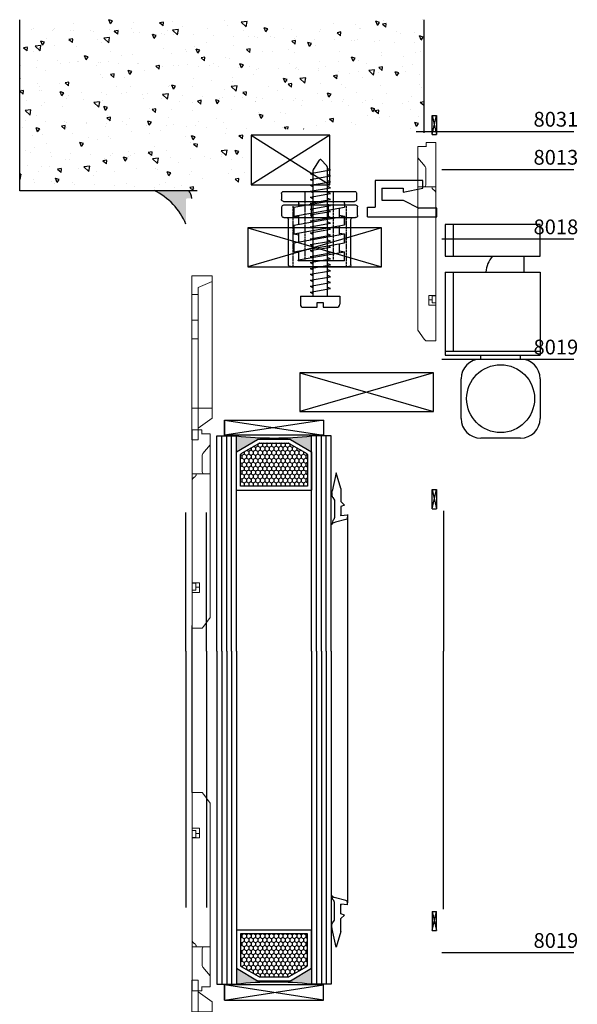
# Model space of a CAD drawing. Units: millimetres. Extents: x -11880 to -667, y -201 to 2300.
# Drawn here: x -11880 to -11739, y 2012 to 2261 of the extents above; entities that cross this region are included whole.
import ezdxf

# ---------------------------------------------------------------- set-up
doc = ezdxf.new("R2010")
doc.units = ezdxf.units.MM
doc.header["$LTSCALE"] = 0.2
doc.header["$PDSIZE"] = 15
doc.linetypes.add('DASHED2', pattern=[9.525, 6.35, -3.175])
for name, color, linetype in [('01', 1, 'Continuous'), ('02', 2, 'Continuous'), ('04', 4, 'Continuous')]:
    doc.layers.add(name, color=color, linetype=linetype)
doc.styles.add('ARIAL', font='trebuc.TTF')

# ---------------------------------------------------------------- blocks, each defined once
blk = doc.blocks.new('70059')
at = {"layer": '01'}
for p, q in [((1.28, 2.12), (-1.4, 2.82)), ((-1.65, -2.8), (-1.65, 1.65)), ((0, -1.2), (0, 1.2)), ((1.7, 1.05), (0, 1.2)), ((1.7, 1.05), (1.7, 1.63)), ((0.9, -1.53), (0, -1.2)), ((0.9, -1.53), (0, -2.43)), ((0, -5.7), (0, -2.43)), ((-2.3, -4.74), (-2.3, -4.11, 0)), ((-2.01, -3.41), (-1.65, -2.8)), ((-1.2, -9.65), (-2.24, -5.08)), ((0, -5.7), (-1.2, -9.65))]:
    blk.add_line(p, q, dxfattribs=at)
for points in [[(-1.4, 2.82, 0), (-1.75, 2.94, 0), (-2.05, 3.07, 0), (-2.22, 3.23, 0), (-2.3, 3.34, 0)], [(-1.65, 1.65, 0), (-1.83, 2.12, 0), (-2.02, 2.39, 0), (-2.16, 2.71, 0), (-2.25, 3.04, 0), (-2.3, 3.34, 0)]]:
    blk.add_polyline3d(points, dxfattribs=at)
for centre, radius, start, end in [((1.2, 1.63), 0.5, 0, 80.5376), ((-1.3, -4.74), 1, 180, 199.7714)]:
    blk.add_arc(centre, radius, start, end, dxfattribs=at)
at = {"layer": '01', "extrusion": (-6.18172e-08, 6.18172e-08, -1)}
blk.add_arc((1.3, -4.11, 0), 1, 0, 45, dxfattribs=at)
at = {"layer": '01'}
for p in [(-2.3, 3.34), (0, 1.05), (1.7, 1.63)]:
    blk.add_point(p, dxfattribs=at)
blk = doc.blocks.new('A$C0CDE3DCC')
at = {"color": 0, "linetype": 'Continuous', "lineweight": 0, "extrusion": (0, 1, 0)}
for p, q in [((-978.98, 41.5), (-978.98, 40)), ((-978.98, 41.5), (-973.88, 41.5)), ((-978.98, 5.47), (-978.98, 40)), ((-978.98, 40), (-975.48, 38.5)), ((-973.88, 36.75), (-973.88, 41.5)), ((-975.48, 38.5), (-975.48, 36.75)), ((-975.48, 36.75), (-973.88, 36.75)), ((-975.48, 36.75), (-975.48, 30.25)), ((-973.88, 30.25), (-973.88, 36.75)), ((-975.48, 30.25), (-973.88, 30.25)), ((-975.48, 30.25), (-975.48, 25.5)), ((-973.88, 25.5), (-973.88, 30.25)), ((-975.48, 25.5), (-973.88, 25.5)), ((-975.48, 25.5), (-975.48, 8)), ((-973.88, 8), (-973.88, 25.5)), ((-978.98, 8), (-975.48, 8)), ((-975.48, 8), (-973.88, 8)), ((-975.48, 8), (-975.48, 0)), ((-973.88, 0), (-973.88, 8)), ((-978.98, 5.47), (-975.48, 2.95)), ((-975.48, 0), (-973.88, 0))]:
    blk.add_line(p, q, dxfattribs=at)
blk = doc.blocks.new('A$C53241265')
at = {"color": 0, "linetype": 'Continuous', "lineweight": 0, "extrusion": (0, 1, 0)}
for p, q in [((151.86, 2.45), (151.86, 4.55)), ((151.86, 4.55), (151.98, 4.55)), ((151.98, 4.55), (154.7, 4.55)), ((154.7, 4.55), (156.89, 2.68)), ((162.04, 4.55), (154.7, 4.55)), ((157.27, 2.55), (161.54, 2.55)), ((162.04, 4.55), (165.67, 4.55)), ((162.04, 2.92), (162.04, 4.55)), ((162.04, 2.92), (162.04, 0)), ((165.67, 4.55), (165.97, 4.55)), ((165.97, 4.55), (198.33, 4.55)), ((198.33, 4.55), (200.54, 2.92)), ((200.54, 2.92), (201.04, 2.55)), ((201.04, 2.55), (201.04, 0)), ((150.86, 2.45), (150.98, 2.45)), ((150.86, 0), (150.86, 2.45)), ((150.98, 0), (150.86, 0)), ((151.98, 2.45), (150.98, 2.45)), ((156.89, 0), (150.98, 0)), ((157.27, 0), (156.89, 0)), ((161.54, 0), (157.27, 0)), ((162.04, 0), (161.54, 0)), ((163.85, 0), (162.04, 0)), ((163.85, 0), (165.67, 0)), ((165.97, 0), (165.67, 0)), ((189.57, 0), (165.97, 0)), ((192, 1.81), (189.57, 1.81)), ((189.57, 1.81), (189.57, 0)), ((189.57, 0.91), (189.62, 0.91)), ((189.62, 0), (189.57, 0)), ((189.57, 0), (190.65, 0)), ((189.62, 0.91), (189.62, 0)), ((189.62, 0.91), (191.42, 0.91)), ((191.42, 0), (189.62, 0)), ((190.65, 0.91), (190.65, 1.81)), ((190.65, 0), (192, 0)), ((190.65, 0), (190.65, 0)), ((191.42, 0), (191.42, 0.91)), ((192, 0), (192, 1.81)), ((200.54, 0), (192, 0)), ((201.04, 0), (200.54, 0))]:
    blk.add_line(p, q, dxfattribs=at)
at = {"color": 0, "linetype": 'Continuous', "lineweight": 0}
for centre, start_param, end_param in [((157.27, 2.92), 3.853777, 4.712389), ((161.54, 2.92), 4.712389, 6.283185)]:
    blk.add_ellipse(centre, major_axis=(0.5, 0), ratio=0.73587, start_param=start_param, end_param=end_param, dxfattribs=at)
for points, knots in [([(162.86, 0.54), (162.83, 0.6), (162.78, 0.66), (162.66, 0.8), (162.56, 0.87), (162.37, 0.97), (162.26, 1), (162.13, 1), (162.09, 0.99), (162.04, 0.98)], [0.551747, 0.551747, 0.551747, 0.551747, 0.761861, 0.761861, 1.142495, 1.142495, 1.52313, 1.52313, 1.710351, 1.710351, 1.710351, 1.710351]), ([(162.89, 0.5), (162.91, 0.45), (162.94, 0.41), (163.05, 0.28), (163.14, 0.2), (163.36, 0.08), (163.49, 0.04), (163.69, 0.01), (163.77, 0), (163.85, 0)], [4.653187, 4.653187, 4.653187, 4.653187, 4.806462, 4.806462, 5.175465, 5.175465, 5.544469, 5.544469, 5.796258, 5.796258, 5.796258, 5.796258])]:
    blk.add_open_spline(points, degree=3, knots=knots, dxfattribs=at)
blk.add_open_spline([(162.89, 0.5), (162.88, 0.51), (162.87, 0.53), (162.86, 0.54)], degree=3, dxfattribs=at)
blk = doc.blocks.new('clip')
at = {"layer": '02'}
for p, q in [((4.4, 0), (-4.4, 0)), ((4.4, 0), (4.4, -1.23)), ((-4.4, 0), (-4.4, -1.11)), ((-4.4, -1.11), (-2.13, -1.11)), ((-0.13, -2.11), (-2.13, -1.11)), ((3.4, -4.61), (3.4, -1.23)), ((4.4, -1.23), (3.4, -1.23)), ((2.55, -2.11), (-0.13, -2.11)), ((2.55, -3.61), (2.55, -2.11)), ((-0.13, -3.11), (-2.63, -3.61)), ((-2.63, -3.61), (-2.63, -4.61)), ((-0.13, -3.61), (-0.13, -3.11)), ((2.55, -3.61), (-0.13, -3.61)), ((-2.63, -4.61), (3.4, -4.61))]:
    blk.add_line(p, q, dxfattribs=at)
blk = doc.blocks.new('70203 Frente')
for p, q in [((-7.4, 0), (7.4, 0)), ((-7.9, -0.5), (-7.9, -11.9)), ((7.9, -0.5), (7.9, -11.9)), ((-9.05, -12.4), (9.05, -12.4)), ((-2.125, -15.6), (-2.125, -12.4)), ((2.125, -15.6), (2.125, -12.4)), ((-9.55, -12.9), (-9.55, -15.1)), ((9.55, -12.9), (9.55, -15.1)), ((-9.05, -15.6), (9.05, -15.6))]:
    blk.add_line(p, q)
at = {"linetype": 'DASHED2', "ltscale": 0.1}
for p, q in [((-6.75, 0), (-6.75, -15.6)), ((6.75, 0), (6.75, -15.6))]:
    blk.add_line(p, q, dxfattribs=at)
for centre, start, end in [((-7.4, -0.5), 90, 180), ((7.4, -0.5), 0, 90), ((-9.05, -12.9), 90, 180), ((-8.4, -11.9), 270, 0), ((8.4, -11.9), 180, 270), ((9.05, -12.9), 360, 90), ((-9.05, -15.1), 180, 270), ((9.05, -15.1), 270, 360)]:
    blk.add_arc(centre, 0.5, start, end)
blk = doc.blocks.new('70203 Lateral')
for p, q in [((6.4, 17.5), (-5.22, 17.5)), ((-5.15, 17.5), (-5.15, 15.02)), ((6.4, 17.5), (6.4, 15.25)), ((-6.4, 15.24), (-5.15, 15.46)), ((-6.4, 15.24), (6.4, 12.99)), ((-6.4, 15.24), (-6.4, 12.99)), ((-6.4, 12.99), (-6.4, 15.24)), ((-5.23, 17.3), (6.4, 15.25)), ((5.15, 15.47), (5.15, 13.21)), ((5.15, 15.03), (6.4, 15.25)), ((-6.4, 12.99), (6.4, 10.74)), ((-5.15, 12.77), (-5.15, 10.51)), ((6.4, 12.99), (6.4, 10.74)), ((6.4, 10.74), (6.4, 12.99)), ((-6.4, 10.73), (-5.15, 10.95)), ((-6.4, 10.73), (6.4, 8.47)), ((-6.4, 10.73), (-6.4, 8.48)), ((-6.4, 8.48), (-6.4, 10.73)), ((5.15, 10.96), (5.15, 8.69)), ((5.15, 10.52), (6.4, 10.74)), ((-6.4, 8.48), (6.4, 6.22)), ((-5.15, 8.26), (-5.15, 5.99)), ((6.4, 8.47), (6.4, 6.22)), ((6.4, 6.22), (6.4, 8.47)), ((-6.4, 6.22), (-5.15, 6.44)), ((-6.4, 6.22), (6.4, 3.96)), ((-6.4, 3.97), (-6.4, 6.22)), ((-6.4, 6.22), (-6.4, 3.97)), ((5.15, 6.44), (5.15, 4.18)), ((5.15, 6), (6.4, 6.22)), ((-9, 2.5), (9, 2.5)), ((-6.4, 3.97), (1.91, 2.5)), ((-5.15, 3.74), (-5.15, 3)), ((6.4, 3), (6.4, 3.96)), ((-9.5, 0.5), (-9.5, 2)), ((-9, 0), (9, 0)), ((9.5, 0.5), (9.5, 2))]:
    blk.add_line(p, q)
at = {"linetype": 'DASHED2', "ltscale": 0.1}
for p, q in [((-3.57, 0), (-3.57, 17.5)), ((3.57, 0), (3.57, 17.5))]:
    blk.add_line(p, q, dxfattribs=at)
for centre, radius, start, end in [((-5.22, 17.4), 0.1, 90, 260), ((-9, 2), 0.5, 90, 180), ((-5.65, 3), 0.5, 270, 0), ((6.9, 3), 0.5, 180, 270), ((9, 2), 0.5, 0, 90), ((-9, 0.5), 0.5, 180, 270), ((9, 0.5), 0.5, 270, 0)]:
    blk.add_arc(centre, radius, start, end)

msp = doc.modelspace()

# ---------------------------------------------------------------- hatches: boundary and pattern name
at = {"layer": '01'}
for points in [[(-11806.32, 2155.63), (-11806.32, 2151.56), (-11811.62, 2154.72, 0.163108), (-11811.81, 2154.79), (-11819.84, 2154.79), (-11819.88, 2154.76, 0.05465), (-11819.94, 2154.72), (-11825.25, 2151.56), (-11825.25, 2155.63, 0.057595)], [(-11806.32, 2016.98), (-11806.32, 2021.05), (-11811.62, 2017.88, -0.163108), (-11811.81, 2017.82), (-11819.84, 2017.82), (-11819.88, 2017.85, -0.05465), (-11819.94, 2017.88), (-11825.25, 2021.05), (-11825.25, 2016.98, -0.057595)]]:
    msp.add_hatch(color=256, dxfattribs=at).paths.add_polyline_path(points)
h = msp.add_hatch(dxfattribs=at)
h.set_pattern_fill('HONEY', color=256, scale=0.21, angle=270, style=0)
h.set_pattern_definition([(270, (-1790.6257, 9131.52784), (-0.5774223, -1.000125), [0.66675, -1.3335]), (150, (-1790.6257, 9131.52784), (-0.577422507, 1.00012488), [0.66675, -1.3335]), (210, (-1790.6257, 9131.52784), (-1.154844807, -1.2e-07), [-1.3335, 0.66675])])
h.paths.add_polyline_path([(-11819.42, 2153.77, 0.163108), (-11819.6, 2153.71), (-11824.11, 2151.15, 0.235214), (-11824.23, 2150.9), (-11824.23, 2142.88), (-11807.33, 2142.88), (-11807.33, 2150.9, 0.235214), (-11807.46, 2151.15), (-11811.96, 2153.71, 0.163108), (-11812.15, 2153.77)])
h = msp.add_hatch(dxfattribs=at)
h.set_pattern_fill('HONEY', color=256, scale=0.21, angle=270, style=0)
h.set_pattern_definition([(270, (-1790.6257, 9102.3346), (-0.5774223, -1.000125), [0.66675, -1.3335]), (150, (-1790.6257, 9102.3346), (-0.577422507, 1.00012488), [0.66675, -1.3335]), (210, (-1790.6257, 9102.3346), (-1.154844807, -1.2e-07), [-1.3335, 0.66675])])
h.paths.add_polyline_path([(-11819.42, 2018.84, -0.163108), (-11819.6, 2018.9), (-11824.11, 2021.46, -0.235214), (-11824.23, 2021.7), (-11824.23, 2029.73), (-11807.33, 2029.73), (-11807.33, 2021.7, -0.235214), (-11807.46, 2021.46), (-11811.96, 2018.9, -0.163108), (-11812.15, 2018.84)])
at = {"layer": '02'}
h = msp.add_hatch(dxfattribs=at)
h.set_pattern_fill('AR-CONC', color=256, scale=0.06, angle=90, style=0)
h.set_pattern_definition([(140, (-6680.143, 7137.24), (0.956345, 10.93108), [1.143, -12.573]), (85, (-6680.143, 7137.24), (-11.46341, -2.114605), [0.9144, -10.058435]), (190.45144, (-6680.064, 7138.15), (-10.507065, 8.816475), [0.9714, -10.685415]), (136.1842, (-6683.191, 7137.24), (2.52254, 16.264742), [1.7145, -18.8595]), (186.63556, (-6682.981, 7138.595), (-14.845567, 14.244248), [1.4571, -16.028136]), (81.18415, (-6683.191, 7137.24), (-14.845567, 14.24425), [1.371598, -15.087584]), (111, (-6682.429, 7138.764), (6.135912, 9.096863), [1.143, -12.573]), (56, (-6682.429, 7138.764), (-11.051278, 3.708122), [0.9144, -10.0584]), (161.45145, (-6681.918, 7139.522), (-4.915366, 12.804985), [0.9714, -10.685396]), (127.5, (-6680.1432, 7137.2396), (-5.0733023, 0.1853162), [0, -9.93648, 0, -10.2108, 0, -10.0965]), (97.5, (-6680.143, 7137.2396), (-6.0108345, 4.0091798), [0, -5.82168, 0, -9.70788, 0, -3.8481]), (57.5, (-6680.1432, 7133.841), (0.3437246, 8.1354357), [0, -3.81, 0, -11.8872, 0, -15.7734]), (47.5, (-6680.143, 7132.317), (-1.5255895, 8.887751), [0, -4.953, 0, -7.89432, 0, -11.2014])])
h.paths.add_polyline_path([(-11880.09, 2260.84), (-11880.09, 2217.57), (-11835.5, 2217.56), (-11835.5, 2218.76), (-11823.36, 2218.76, 0.414214), (-11823.06, 2219.06), (-11823.06, 2229.16, 0.414214), (-11823.36, 2229.46), (-11835.5, 2229.46), (-11835.5, 2230.66), (-11823.36, 2230.66, 0.414214), (-11823.06, 2230.96), (-11823.06, 2232.66, -0.414214), (-11822.56, 2233.16), (-11777.82, 2233.16), (-11777.82, 2260.84)])
h = msp.add_hatch(color=256, dxfattribs=at)
h.dxf.hatch_style = 1
h.paths.add_polyline_path([(-11846.11, 2217.67), (-11837.36, 2217.66, -0.147616), (-11836.58, 2215.67), (-11837.75, 2215.67, 0.414214), (-11838.05, 2215.37), (-11838.05, 2209.14, 0.182333)])

# ---------------------------------------------------------------- linework, layer by layer
at = {"layer": '01'}
for p, q in [((-11775.79, 2231.79), (-11775.79, 2236.62)), ((-11775.79, 2231.79), (-11774.68, 2236.62)), ((-11775.79, 2236.62), (-11774.68, 2231.79)), ((-11775.79, 2236.62), (-11774.68, 2236.62)), ((-11774.68, 2236.62), (-11774.68, 2231.79)), ((-11739.99, 2232.53), (-11779.82, 2232.53)), ((-11775.79, 2231.79), (-11774.68, 2231.79)), ((-11804.33, 2225.35), (-11805.8, 2223.09)), ((-11802.52, 2224.01), (-11803.86, 2225.4)), ((-11802.38, 2223.67), (-11802.38, 2190.82)), ((-11801.53, 2222.87), (-11802.38, 2223.22)), ((-11806.63, 2221.97), (-11801.53, 2222.87)), ((-11806.63, 2221.97), (-11805.88, 2221.57)), ((-11806.63, 2220.47), (-11801.53, 2221.37)), ((-11805.88, 2190.92), (-11805.88, 2222.82)), ((-11801.53, 2221.37), (-11802.38, 2221.72)), ((-11801.53, 2221.37), (-11802.38, 2221.72)), ((-11739.99, 2222.91), (-11773.33, 2222.91)), ((-11806.63, 2220.47), (-11805.88, 2220.07)), ((-11806.63, 2218.97), (-11801.53, 2219.87)), ((-11806.63, 2218.97), (-11805.88, 2218.57)), ((-11806.63, 2217.47), (-11801.53, 2218.37)), ((-11801.53, 2219.87), (-11802.38, 2220.22)), ((-11801.53, 2219.87), (-11802.38, 2220.22)), ((-11801.53, 2218.37), (-11802.38, 2218.72)), ((-11801.53, 2218.37), (-11802.38, 2218.72)), ((-11806.63, 2217.47), (-11805.88, 2217.07)), ((-11806.63, 2215.97), (-11801.53, 2216.87)), ((-11806.63, 2215.97), (-11805.88, 2215.57)), ((-11801.53, 2216.87), (-11802.38, 2217.22)), ((-11801.53, 2216.87), (-11802.38, 2217.22)), ((-11801.53, 2215.37), (-11802.38, 2215.72)), ((-11806.63, 2214.47), (-11801.53, 2215.37)), ((-11806.63, 2214.47), (-11805.88, 2214.07)), ((-11806.63, 2212.97), (-11801.53, 2213.87)), ((-11801.53, 2213.87), (-11802.38, 2214.22)), ((-11806.63, 2212.97), (-11805.88, 2212.57)), ((-11806.63, 2211.47), (-11801.53, 2212.37)), ((-11806.63, 2211.47), (-11805.88, 2211.07)), ((-11806.63, 2209.97), (-11801.53, 2210.87)), ((-11801.53, 2212.37), (-11802.38, 2212.72)), ((-11801.53, 2210.87), (-11802.38, 2211.22)), ((-11806.63, 2209.97), (-11805.88, 2209.57)), ((-11806.63, 2208.47), (-11801.53, 2209.37)), ((-11806.63, 2208.47), (-11805.88, 2208.07)), ((-11801.53, 2209.37), (-11802.38, 2209.72)), ((-11801.53, 2207.87), (-11802.38, 2208.22)), ((-11748.5, 2209.04), (-11772.5, 2209.04)), ((-11772.5, 2209.04), (-11772.5, 2201.04)), ((-11770.5, 2209.04), (-11770.5, 2201.04)), ((-11748.5, 2201.04), (-11748.5, 2209.04)), ((-11806.63, 2206.97), (-11801.53, 2207.87)), ((-11806.63, 2206.97), (-11805.88, 2206.57)), ((-11806.63, 2205.47), (-11801.53, 2206.37)), ((-11801.53, 2206.37), (-11802.38, 2206.72)), ((-11806.63, 2205.47), (-11805.88, 2205.07)), ((-11806.63, 2203.97), (-11801.53, 2204.87)), ((-11806.63, 2203.97), (-11805.88, 2203.57)), ((-11806.63, 2202.47), (-11801.53, 2203.37)), ((-11801.53, 2204.87), (-11802.38, 2205.22)), ((-11801.53, 2203.37), (-11802.38, 2203.72)), ((-11739.99, 2205.32), (-11773.33, 2205.32)), ((-11806.63, 2202.47), (-11805.88, 2202.07)), ((-11806.63, 2200.97), (-11801.53, 2201.87)), ((-11806.63, 2200.97), (-11805.88, 2200.57)), ((-11801.53, 2201.87), (-11802.38, 2202.22)), ((-11801.53, 2200.37), (-11802.38, 2200.72)), ((-11772.5, 2201.04), (-11748.5, 2201.04)), ((-11752.58, 2201.04), (-11752.58, 2197.04)), ((-11806.63, 2199.47), (-11801.53, 2200.37)), ((-11806.63, 2199.47), (-11805.88, 2199.07)), ((-11806.63, 2197.97), (-11801.53, 2198.87)), ((-11801.53, 2198.87), (-11802.38, 2199.22)), ((-11806.63, 2197.97), (-11805.88, 2197.57)), ((-11806.63, 2196.47), (-11801.53, 2197.37)), ((-11806.63, 2196.47), (-11805.88, 2196.07)), ((-11806.63, 2194.97), (-11801.53, 2195.87)), ((-11801.53, 2197.37), (-11802.38, 2197.72)), ((-11801.53, 2195.87), (-11802.38, 2196.22)), ((-11772.5, 2197.04), (-11748.5, 2197.04)), ((-11772.5, 2197.04), (-11772.5, 2176.04)), ((-11770.5, 2197.04), (-11770.5, 2177.04)), ((-11748.5, 2197.04), (-11748.5, 2176.04)), ((-11806.63, 2194.97), (-11805.88, 2194.57)), ((-11806.63, 2193.47), (-11801.53, 2194.37)), ((-11806.63, 2193.47), (-11805.88, 2193.07)), ((-11801.53, 2194.37), (-11802.38, 2194.72)), ((-11801.53, 2192.87), (-11802.38, 2193.22)), ((-11809.13, 2190.92), (-11809.13, 2188.92)), ((-11809.13, 2190.92), (-11799.13, 2190.92)), ((-11806.63, 2191.97), (-11801.53, 2192.87)), ((-11806.63, 2191.97), (-11805.88, 2191.57)), ((-11799.13, 2190.92), (-11799.13, 2188.92)), ((-11804.88, 2189.37), (-11803.38, 2189.37)), ((-11804.88, 2188.12), (-11804.88, 2189.37)), ((-11803.38, 2189.37), (-11803.38, 2188.12)), ((-11808.33, 2188.12), (-11804.88, 2188.12)), ((-11803.38, 2188.12), (-11799.93, 2188.12)), ((-11772.5, 2177.04), (-11748.5, 2177.04)), ((-11772.5, 2176.04), (-11748.5, 2176.04)), ((-11763.5, 2175.04), (-11763.5, 2176.04)), ((-11753.5, 2175.04), (-11753.5, 2176.04)), ((-11739.99, 2174.94), (-11773.33, 2174.94)), ((-11763.5, 2175.04), (-11753.5, 2175.04)), ((-11768.5, 2160.04), (-11768.5, 2170.04)), ((-11748.5, 2170.04), (-11748.5, 2160.04)), ((-11803.26, 2159.63), (-11828.3, 2155.81)), ((-11828.3, 2159.63), (-11803.26, 2155.81)), ((-11828.3, 2159.63), (-11828.3, 2155.63)), ((-11829, 2101.15), (-11829, 2155.63)), ((-11827.75, 2101.15), (-11827.75, 2155.63)), ((-11826.5, 2101.15), (-11826.5, 2155.63)), ((-11825.25, 2151.56), (-11819.94, 2154.72)), ((-11824.11, 2151.15), (-11819.6, 2153.71)), ((-11819.76, 2154.79), (-11811.81, 2154.79)), ((-11819.42, 2153.77), (-11812.15, 2153.77)), ((-11811.96, 2153.71), (-11807.46, 2151.15)), ((-11811.62, 2154.72), (-11806.32, 2151.56)), ((-11805.07, 2101.15), (-11805.07, 2155.63)), ((-11803.82, 2101.15), (-11803.82, 2155.63)), ((-11802.57, 2101.15), (-11802.57, 2155.63)), ((-11753.5, 2155.04), (-11763.5, 2155.04)), ((-11825.25, 2141.86), (-11825.25, 2151.56)), ((-11824.23, 2142.88), (-11824.23, 2150.9)), ((-11807.33, 2150.9), (-11807.33, 2142.88)), ((-11806.32, 2151.56), (-11806.32, 2141.86)), ((-11825.25, 2141.86), (-11806.32, 2141.86)), ((-11807.33, 2142.88), (-11824.23, 2142.88)), ((-11775.79, 2137.21), (-11775.79, 2142.04)), ((-11775.79, 2137.21), (-11774.68, 2142.04)), ((-11775.79, 2142.04), (-11774.68, 2137.21)), ((-11775.79, 2142.04), (-11774.68, 2142.04)), ((-11774.68, 2142.04), (-11774.68, 2137.21)), ((-11838.06, 2101.15), (-11838.06, 2136.23)), ((-11832.87, 2101.15), (-11832.87, 2136.23)), ((-11775.79, 2137.21), (-11774.68, 2137.21)), ((-11772.96, 2136.64), (-11772.96, 2101.15)), ((-11797.17, 2135.73), (-11797.17, 2037.64)), ((-11836.47, 2065.47), (-11836.47, 2107.64)), ((-11838.06, 2101.15), (-11838.06, 2036.38)), ((-11832.87, 2101.15), (-11832.87, 2036.38)), ((-11829, 2101.15), (-11829, 2016.98)), ((-11827.75, 2101.15), (-11827.75, 2016.98)), ((-11826.5, 2101.15), (-11826.5, 2016.98)), ((-11805.07, 2101.15), (-11805.07, 2016.98)), ((-11803.82, 2101.15), (-11803.82, 2016.98)), ((-11802.57, 2101.15), (-11802.57, 2016.98)), ((-11772.96, 2035.97), (-11772.96, 2101.15)), ((-11775.79, 2035.4), (-11775.79, 2030.57)), ((-11775.79, 2035.4), (-11774.68, 2030.57)), ((-11775.79, 2030.57), (-11774.68, 2035.4)), ((-11775.79, 2035.4), (-11774.68, 2035.4)), ((-11774.68, 2030.57), (-11774.68, 2035.4)), ((-11825.25, 2030.75), (-11825.25, 2021.05)), ((-11825.25, 2030.75), (-11806.32, 2030.75)), ((-11824.23, 2029.73), (-11824.23, 2021.7)), ((-11807.33, 2029.73), (-11824.23, 2029.73)), ((-11807.33, 2021.7), (-11807.33, 2029.73)), ((-11806.32, 2021.05), (-11806.32, 2030.75)), ((-11775.79, 2030.57), (-11774.68, 2030.57)), ((-11739.99, 2024.9), (-11773.33, 2024.9)), ((-11824.11, 2021.46), (-11819.6, 2018.9)), ((-11811.96, 2018.9), (-11807.46, 2021.46)), ((-11825.25, 2021.05), (-11819.94, 2017.88)), ((-11811.62, 2017.88), (-11806.32, 2021.05)), ((-11828.3, 2012.98), (-11828.3, 2016.98)), ((-11803.26, 2012.98), (-11828.3, 2016.8)), ((-11828.3, 2012.98), (-11803.26, 2016.8)), ((-11819.76, 2017.82), (-11811.81, 2017.82)), ((-11819.42, 2018.84), (-11812.15, 2018.84))]:
    msp.add_line(p, q, dxfattribs=at)
for points in [[(-11803.26, 2155.81), (-11828.3, 2155.81), (-11828.3, 2159.63), (-11803.26, 2159.63)], [(-11803.26, 2016.8), (-11828.3, 2016.8), (-11828.3, 2012.98), (-11803.26, 2012.98)]]:
    msp.add_lwpolyline(points, close=True, dxfattribs=at)
msp.add_circle((-11758.5, 2165.04), 8.58, dxfattribs=at)
for centre, radius, start, end in [((-11804.08, 2225.19), 0.3, 44.1931, 147.0508), ((-11805.38, 2222.82), 0.5, 147.0508, 180), ((-11802.88, 2223.67), 0.5, 0, 44.1931), ((-11754.84, 2196.2), 7.47, 139.6469, 173.5756), ((-11808.33, 2188.92), 0.8, 180, 270), ((-11799.93, 2188.92), 0.8, 270, 0), ((-11763.5, 2170.04), 5, 90, 180), ((-11753.5, 2170.04), 5, 0, 90), ((-11763.5, 2160.04), 5, 180, 270), ((-11753.5, 2160.04), 5, 270, 360), ((-11815.78, 2237.53), 82.45, 263.4074, 276.5926), ((-11819.76, 2154.48), 0.305, 90, 127.0552), ((-11819.42, 2153.46), 0.305, 90, 127.0552), ((-11812.15, 2153.46), 0.305, 52.9448, 90), ((-11811.81, 2154.48), 0.305, 52.9448, 90), ((-11823.92, 2150.9), 0.305, 127.0552, 180), ((-11807.64, 2150.9), 0.305, 0, 52.9448), ((-11823.92, 2021.7), 0.305, 180, 232.9448), ((-11807.64, 2021.7), 0.305, 307.0552, 0), ((-11819.42, 2019.14), 0.305, 232.9448, 270), ((-11812.15, 2019.14), 0.305, 270, 307.0552), ((-11815.78, 1935.08), 82.45, 83.4074, 96.5926), ((-11819.76, 2018.13), 0.305, 232.9448, 270), ((-11811.81, 2018.13), 0.305, 270, 307.0552)]:
    msp.add_arc(centre, radius, start, end, dxfattribs=at)
at = {"layer": '02'}
for p, q in [((-11880.09, 2217.57), (-11880.09, 2260.84)), ((-11777.82, 2232.25), (-11777.82, 2260.84)), ((-11801.66, 2231.66), (-11821.56, 2219.06)), ((-11821.56, 2231.66), (-11801.66, 2219.06)), ((-11835.2, 2217.56), (-11880.09, 2217.57)), ((-11822.41, 2208.18), (-11788.61, 2198.38)), ((-11788.61, 2208.18), (-11822.41, 2198.38)), ((-11809.28, 2171.57), (-11775.48, 2161.77)), ((-11775.48, 2171.57), (-11809.28, 2161.77)), ((-11830.25, 2101.15), (-11830.25, 2155.63)), ((-11830.25, 2155.63), (-11825.25, 2155.63)), ((-11825.25, 2101.15), (-11825.25, 2155.63)), ((-11806.32, 2101.15), (-11806.32, 2155.63)), ((-11801.32, 2155.63), (-11806.32, 2155.63)), ((-11801.32, 2101.15), (-11801.32, 2155.63)), ((-11830.25, 2101.15), (-11830.25, 2016.98)), ((-11825.25, 2101.15), (-11825.25, 2016.98)), ((-11806.32, 2101.15), (-11806.32, 2016.98)), ((-11801.32, 2101.15), (-11801.32, 2016.98)), ((-11830.25, 2016.98), (-11825.25, 2016.98)), ((-11801.32, 2016.98), (-11806.32, 2016.98))]:
    msp.add_line(p, q, dxfattribs=at)
for points in [[(-11821.56, 2231.66), (-11821.56, 2219.06), (-11801.66, 2219.06), (-11801.66, 2231.66)], [(-11788.61, 2208.18), (-11822.41, 2208.18), (-11822.41, 2198.38), (-11788.61, 2198.38)], [(-11775.48, 2171.57), (-11809.28, 2171.57), (-11809.28, 2161.77), (-11775.48, 2161.77)]]:
    msp.add_lwpolyline(points, close=True, dxfattribs=at)
for centre, radius, start, end in [((-11853.38, 2202.73), 16.61, 22.7072, 64.0408), ((-11840.27, 2215.38), 3.7, 4.5296, 38.1182)]:
    msp.add_arc(centre, radius, start, end, dxfattribs=at)

# ---------------------------------------------------------------- block references
at = {"xscale": 1.998215390676705, "yscale": 1.998215390676705, "zscale": 1.998215390676705, "rotation": 180}
msp.add_blockref('clip', (-11783.39, 2211.01), dxfattribs=at)
at = {"layer": '01', "xscale": -1, "rotation": 180}
for name, p in [('70203 Lateral', (-11804.4, 2217.41)), ('70203 Frente', (-11804.23, 2198.4)), ('70059', (-11798.87, 2136.6))]:
    msp.add_blockref(name, p, dxfattribs=at)
at = {"layer": '01'}
msp.add_blockref('70059', (-11798.87, 2036.01), dxfattribs=at)
at = {"layer": '02', "xscale": -1}
for p, rotation in [((-11774.86, 2380.65), 90), ((-11836.47, 1864.43), 270)]:
    msp.add_blockref('A$C53241265', p, dxfattribs=dict(at, rotation=rotation))
msp.add_blockref('A$C0CDE3DCC', (-12810.42, 2154.62), dxfattribs=at)
at = {"layer": '02'}
for name, p, rotation in [('A$C53241265', (-11836.47, 2308.03), 270), ('A$C0CDE3DCC', (-12810.42, 2018.03), 180)]:
    msp.add_blockref(name, p, dxfattribs=dict(at, rotation=rotation))

# ---------------------------------------------------------------- texts
at = {"layer": '04', "lineweight": 0, "char_height": 3.734, "width": 59.5747, "attachment_point": 4, "style": 'ARIAL'}
for s, insert in [('{\\C4;8031}', (-11750.17, 2235.67)), ('{\\C4;8013}', (-11750.17, 2226.05)), ('{\\C4;8018}', (-11750.17, 2208.46)), ('{\\C4;8019}', (-11750.17, 2178.08)), ('{\\C4;8019}', (-11750.17, 2028.04))]:
    msp.add_mtext(s, dxfattribs=dict(at, insert=insert))

doc.saveas('drawing.dxf')
